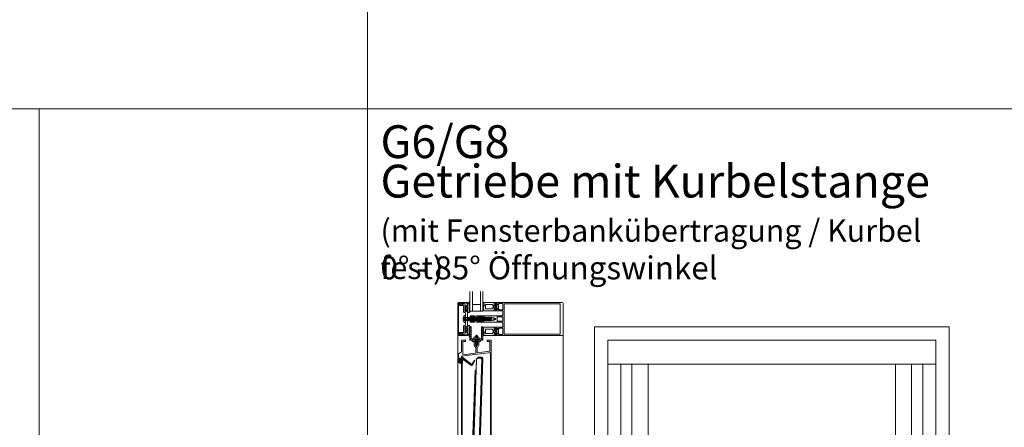
# Model space of a CAD drawing. Extents: x -2817 to 9834, y -3100 to 3352.
# Drawn here: x 5304 to 6804, y -1233 to -612 of the extents above; entities that cross this region are included whole.
import ezdxf

# ---------------------------------------------------------------- set-up
doc = ezdxf.new("R2010")
doc.units = 0
doc.header["$LTSCALE"] = 0.5
doc.linetypes.add('AM_DIN_G_W050', pattern=[13.75, 9.75, -1.5, 1, -1.5])
doc.linetypes.add('AM_DIN_G_W050x2', pattern=[6.875, 4.75, -0.875, 0.375, -0.875])
doc.layers.get('0').update_dxf_attribs({"lineweight": 18})
for name, color, linetype, lineweight in [('AM_0N', 7, 'Continuous', 18), ('AM_4N', 3, 'Continuous', 9), ('AM_7N', 4, 'AM_DIN_G_W050', 9), ('Ansicht', 7, 'Continuous', 18), ('Bauseits', 9, 'Continuous', 18), ('Beschriftung_labeling_DE', 3, 'Continuous', 18), ('Glas', 5, 'Continuous', 18), ('Horizontal', 7, 'Continuous', 18), ('PROFILE', 3, 'Continuous', 18), ('Schraffur', 8, 'Continuous', 9), ('U013', 6, 'Continuous', 18), ('U018', 1, 'Continuous', 18), ('U035', 3, 'Continuous', 18), ('Vertikal', 7, 'Continuous', 18)]:
    doc.layers.add(name, color=color, linetype=linetype, lineweight=lineweight)
doc.layers.add('AM_12N', color=7, linetype='Continuous', lineweight=18, plot=False)
doc.styles.add('MB03_1_1', font='isocpeur.ttf', dxfattribs={"height": 3})

# ---------------------------------------------------------------- blocks, each defined once
blk = doc.blocks.new('p4_UNTEN')
at = {"layer": 'PROFILE'}
blk.add_lwpolyline([(-3.5, 7.4), (-3.5, 2), (-6.5, 2), (-6.5, 0), (-2.5, 0), (-2.5, 0), (-1.5, 1), (-1.5, 2.3), (-2, 2.6), (-1.5, 2.8), (-1.5, 3.8), (-2, 4.1), (-1.5, 4.3), (-1.5, 5.3), (-2, 5.6), (-1.5, 5.8), (-1.5, 6.8), (-2, 7.1), (-1.5, 7.3, -1.008219), (1.5, 7.3), (2, 7.1), (1.5, 6.8), (1.5, 5.8), (2, 5.6), (1.5, 5.3), (1.5, 4.3), (2, 4.1), (1.5, 3.8), (1.5, 2.8), (2, 2.6), (1.5, 2.3), (1.5, 1), (2.5, 0), (6.5, 0), (6.5, 2), (3.5, 2), (3.5, 7.4, 0.330188), (1, 10.7), (1, 19.9), (20.5, 22.3), (20.5, 2), (16.5, 2), (16.5, 0), (22.5, 0), (22.5, 18), (27.5, 20.9), (27.5, 34.1), (22.5, 37), (22.5, 33.4, 1), (23.5, 33.4), (23.5, 34), (25.6, 34, -0.414214), (26, 33.6), (26, 30.8), (26, 27.9, -0.414214), (25.6, 27.5), (23.5, 27.5), (23.5, 28.1, 1), (22.5, 28.1), (22.5, 24.5), (-22.5, 19), (-22.5, 0), (-16.5, 0), (-16.5, 2), (-20.5, 2), (-20.5, 17.2), (-1, 19.6), (-1, 10.7, 0.3302)], format="xyb", close=True, dxfattribs=at)
blk = doc.blocks.new('p4_OBEN')
at = {"layer": 'PROFILE'}
blk.add_lwpolyline([(3.5, -7.4), (3.5, -2), (6.5, -2), (6.5, 0), (2.5, 0), (2.5, 0), (1.5, -1), (1.5, -2.3), (2, -2.6), (1.5, -2.8), (1.5, -3.8), (2, -4.1), (1.5, -4.3), (1.5, -5.3), (2, -5.6), (1.5, -5.8), (1.5, -6.8), (2, -7.1), (1.5, -7.3, -1.008219), (-1.5, -7.3), (-2, -7.1), (-1.5, -6.8), (-1.5, -5.8), (-2, -5.6), (-1.5, -5.3), (-1.5, -4.3), (-2, -4.1), (-1.5, -3.8), (-1.5, -2.8), (-2, -2.6), (-1.5, -2.3), (-1.5, -1), (-2.5, 0), (-6.5, 0), (-6.5, -2), (-3.5, -2), (-3.5, -7.4, 0.330188), (-1, -10.7), (-1, -19.9), (-20.5, -22.3), (-20.5, -2), (-16.5, -2), (-16.5, 0), (-22.5, 0), (-22.5, -18), (-27.5, -20.9), (-27.5, -34.1), (-22.5, -37), (-22.5, -33.4, 1), (-23.5, -33.4), (-23.5, -34), (-25.6, -34, -0.414214), (-26, -33.6), (-26, -30.8), (-26, -27.9, -0.414214), (-25.6, -27.5), (-23.5, -27.5), (-23.5, -28.1, 1), (-22.5, -28.1), (-22.5, -24.5), (22.5, -19), (22.5, 0), (16.5, 0), (16.5, -2), (20.5, -2), (20.5, -17.2), (1, -19.6), (1, -10.7, 0.3302)], format="xyb", close=True, dxfattribs=at)
blk = doc.blocks.new('P1a')
at = {"layer": 'PROFILE'}
blk.add_line((-12, -10.232051), (-11.825, -9.928942), dxfattribs=at)
blk.add_lwpolyline([(-12, 10.232051), (-11.825, 9.928942, 0.237114), (-12.638923, 8.690872, 0.83887), (-11.654162, 6.985215, 0.2067), (-10.345838, 6.985215, 0.83887), (-9.361077, 8.690872, 0.237114), (-10.175, 9.928942), (-9.772961, 10.625294, -0.532662), (-8.1171, 10.738613, -0.166579), (-7.35, 8.5), (-7.35, 3.6), (-2, 3.6), (-2, 6.1), (0, 6.1), (0, 2.6), (-1, 1.6), (-1.33265, 1.6), (-2.155299, 1.6), (-2.443975, 2.1), (-2.73265, 1.6), (-3.55265, 1.6), (-3.841325, 2.1), (-4.13, 1.6), (-4.95265, 1.6), (-5.241325, 2.1), (-5.53, 1.6), (-6.241325, 1.6, 0.414214), (-7.241325, 0.6), (-7.241325, 0), (-7.241325, -0.6, 0.414214), (-6.241325, -1.6), (-5.53, -1.6), (-5.241325, -2.1), (-4.95265, -1.6), (-4.13, -1.6), (-3.841325, -2.1), (-3.55265, -1.6), (-2.73265, -1.6), (-2.443975, -2.1), (-2.155299, -1.6), (-1.33265, -1.6), (-1, -1.6), (0, -2.6), (0, -6.1), (-2, -6.1), (-2, -3.6), (-7.35, -3.6), (-7.35, -8.5, -0.166579), (-8.1171, -10.738613, -0.532662), (-9.772961, -10.625294), (-10.175, -9.928942, 0.237114), (-9.361077, -8.690872, 0.83887), (-10.345838, -6.985215, 0.2067), (-11.654162, -6.985215, 0.83887), (-12.638923, -8.690872, 0.237114), (-11.825, -9.928942), (-12.227039, -10.625294, -0.532662), (-13.8829, -10.738613, -0.359749), (-13.741497, -6.090291, 0.645164), (-14.868139, -3.6), (-17, -3.6, 0.414214), (-18, -4.6), (-18, -17.5), (-17, -18.5), (-17, -20.5), (-2, -20.5), (-2, -16.5), (0, -16.5), (0, -22.5), (-20, -22.5), (-20, -21.5), (-19, -21.5), (-19, -19.5), (-20, -19.5), (-20, -2.6), (-19, -1.6), (-17.888675, -1.6), (-17.6, -2.1), (-17.311325, -1.6), (-16.488675, -1.6), (-16.2, -2.1), (-15.911325, -1.6), (-15.088675, -1.6), (-14.8, -2.1), (-14.511325, -1.6), (-13.688675, -1.6), (-13.4, -2.1), (-13.111325, -1.6), (-12.288675, -1.6), (-12, -2.1), (-11.711325, -1.6), (-11, -1.6, 0.414214), (-10, -0.6), (-10, 0), (-10, 0.6, 0.414214), (-11, 1.6), (-11.711325, 1.6), (-12, 2.1), (-12.288675, 1.6), (-13.111325, 1.6), (-13.4, 2.1), (-13.688675, 1.6), (-14.511325, 1.6), (-14.8, 2.1), (-15.088675, 1.6), (-15.911325, 1.6), (-16.2, 2.1), (-16.488675, 1.6), (-17.311325, 1.6), (-17.6, 2.1), (-17.888675, 1.6), (-19, 1.6), (-20, 2.6), (-20, 19.5), (-19, 19.5), (-19, 21.5), (-20, 21.5), (-20, 22.5), (0, 22.5), (0, 16.5), (-2, 16.5), (-2, 20.5), (-17, 20.5), (-17, 18.5), (-18, 17.5), (-18, 4.6, 0.414214), (-17, 3.6), (-14.868139, 3.6, 0.645164), (-13.741497, 6.090291, -0.359749), (-13.8829, 10.738613, -0.532662), (-12.227039, 10.625294), (-11.825, 9.928942)], format="xyb", dxfattribs=at)
blk = doc.blocks.new('p2a')
at = {"layer": 'PROFILE'}
for p, q in [((-16.5, 17), (-12.5, 17)), ((-12.5, 17), (-12.5, -17)), ((-12.5, -17), (-16.5, -17))]:
    blk.add_line(p, q, dxfattribs=at)
blk.add_lwpolyline([(-16.5, 20), (0, 20), (0, 21.5), (-17.5, 21.5, 0.414214), (-18, 21), (-18, 0), (-18, -21, 0.414214), (-17.5, -21.5), (0, -21.5), (0, -20), (-16.5, -20), (-16.5, 0)], format="xyb", close=True, dxfattribs=at)
blk = doc.blocks.new('Dichtung_Anschlag_G6')
at = {"layer": 'Schraffur'}
h = blk.add_hatch(dxfattribs=at)
h.set_pattern_fill('ANSI37', color=256, scale=5, style=0)
h.set_pattern_definition([(45, (-2287.2525, -66.1168), (-0.44194174, 0.44194174), []), (135, (-2287.2525, -66.1168), (-0.44194174, -0.44194174), [])])
h.paths.add_polyline_path([(-14.9, 1.9, 0.396616), (-16.2, 1.5), (-20.3, -6.3), (-20.2, -6.5, 0.664658), (-19.9, -6.5), (-15.3, 0.2), (-1.7, -10.3), (0, -10.3), (0, -8.4), (1.2, -8.4), (1.2, -9.4), (2.4, -9.4), (3.4, -8.4), (3.4, -4.1), (2.4, -3.1), (1.2, -3.1), (1.2, -4.2), (0, -4.2), (0, -1.5), (-1.5, -1.5), (-1.5, -5.9, -0.588482), (-3, -6.8)])
h.paths.add_polyline_path([(0.4, -5.5), (1.8, -5.5), (2.1, -5.8), (2.1, -6.1), (1.8, -6.4), (0.4, -6.4)], flags=16)
at = {"layer": 'U013'}
blk.add_lwpolyline([(-19.9, -6.5), (-15.3, 0.2), (-1.7, -10.3), (0, -10.3), (0, -8.4), (1.2, -8.4), (1.2, -9.4), (2.4, -9.4), (3.4, -8.4), (3.4, -4.1), (2.4, -3.1), (1.2, -3.1), (1.2, -4.2), (0, -4.2), (0, -1.5), (-1.5, -1.5), (-1.5, -5.9, -0.588482), (-3, -6.8), (-14.9, 1.9, 0.396616), (-16.2, 1.5), (-20.3, -6.3), (-20.2, -6.5, 0.664658), (-19.9, -6.5)], format="xyb", dxfattribs=at)
blk.add_lwpolyline([(1.8, -5.5), (2.1, -5.8), (2.1, -6.1), (1.8, -6.4), (0.4, -6.4), (0.4, -5.5)], close=True, dxfattribs=at)
blk = doc.blocks.new('*U71')
for points in [[(5.6, 0), (5.6, 129, 0.414214), (3.6, 131), (-2.1, 131), (-2.1, 129.5), (3.6, 129.5, -0.414214), (4.1, 129), (4.1, 0)], [(-5.7, 0), (-5.7, -129.5, 0.414214), (-3.7, -131.5), (2, -131.5), (2, -130), (-3.7, -130, -0.414214), (-4.2, -129.5), (-4.2, 0)]]:
    blk.add_lwpolyline(points, format="xyb")
for points in [[(-4.2, 0), (-4.2, 111), (-5.7, 111), (-5.7, 0)], [(4.1, 0), (4.1, -111.5), (5.6, -111.5), (5.6, 0)]]:
    blk.add_lwpolyline(points)
for start, end in [(124.5338, 235.4304), (304.2337, 55.7305)]:
    blk.add_arc((0, 0), 10, start, end)
at = {"layer": 'Glas'}
for points in [[(-4.1, 0), (-4.1, 128), (-2.6, 129.5), (2.6, 129.5), (4.1, 128), (4.1, 0)], [(4.1, 0), (4.1, -128), (2.6, -129.5), (-2.6, -129.5), (-4.1, -128), (-4.1, 0)]]:
    blk.add_lwpolyline(points, dxfattribs=at)
blk = doc.blocks.new('*U72')
at = {"rotation": 358.0660054078689}
blk.add_blockref('*U71', (0, 0.2), dxfattribs=at)
blk = doc.blocks.new('*U73')
at = {"color": 0, "linetype": 'ByBlock', "lineweight": -2}
for p in [(0, 486), (0, 243), (0, 0)]:
    blk.add_blockref('*U72', p, dxfattribs=at)
blk = doc.blocks.new('P8_H')
at = {"layer": 'Glas'}
blk.add_lwpolyline([(-213, -4), (-8.5, -4), (-7.5, -3), (-7.5, 3), (-8.5, 4), (-213, 4)], dxfattribs=at)
at = {"layer": 'U013'}
for points in [[(0, 5.6), (0, 9.9, 0.287635), (-4.9, 5.6)], [(0, -5.6), (0, -9.9, -0.287635), (-4.9, -5.6)]]:
    blk.add_lwpolyline(points, format="xyb", close=True, dxfattribs=at)
at = {"layer": 'U018'}
for p, q in [((-2.4, 3), (-2.4, -3)), ((-1.9, 3.2), (-2.3, 3.2)), ((-1.7, -3), (-1.7, 3)), ((-1.7, 1.3), (0, 1.9)), ((-1.7, 1.1), (0, 1.4)), ((-1.7, 0.9), (0, 1)), ((-1.7, 0.5), (0, 0.6)), ((-1.7, 0), (0, 0)), ((-1.7, 0), (0, 0)), ((-2.3, -3.2), (-1.9, -3.2)), ((-1.7, -0.4), (0, -0.5)), ((-1.7, -0.8), (0, -0.9)), ((-1.7, -1), (0, -1.3)), ((-1.7, -1.2), (0, -1.8))]:
    blk.add_line(p, q, dxfattribs=at)
for centre, start, end in [((-2.3, 3), 90, 180), ((-1.9, 3), 0, 90), ((-2.3, -3), 180, 270), ((-1.9, -3), 270, 0)]:
    blk.add_arc(centre, 0.15, start, end, dxfattribs=at)
at = {"layer": 'U035'}
blk.add_lwpolyline([(-1.6, 3.5), (-3, 3.5), (-3, -3.4), (-1.6, -3.4), (-1.6, -3, -0.414214), (-1.1, -2.5), (-1.1, -2.5, -0.414214), (-0.6, -3), (-0.6, -3.4), (-0.8, -5.6), (-24.6, -5.6), (-24.6, -4.1), (-4.6, -4.1), (-4.6, 4.2), (-24.6, 4.2), (-24.6, 5.6), (-0.8, 5.6), (-0.6, 3.5), (-0.6, 3, -0.414214), (-1.1, 2.5), (-1.1, 2.5, -0.414214), (-1.6, 3)], format="xyb", close=True, dxfattribs=at)
blk = doc.blocks.new('*U74')
for points in [[(-213, -1), (-188.4, -1)], [(188.4, -1), (213, -1)]]:
    blk.add_lwpolyline(points)
at = {"layer": 'Glas'}
blk.add_lwpolyline([(188.4, 1), (-188.4, 1)], dxfattribs=at)
blk = doc.blocks.new('*U75')
at = {"color": 0, "linetype": 'ByBlock', "lineweight": -2}
for p in [(0, 486), (0, 243), (0, 0)]:
    blk.add_blockref('*U74', p, dxfattribs=at)
blk = doc.blocks.new('Element_500x800')
for points in [[(11.6, 25.5), (11.6, 763)], [(388.4, 25.5), (388.4, 763)]]:
    blk.add_lwpolyline(points)
at = {"layer": 'Ansicht'}
for points in [[(-50, 800), (450, 800), (450, 763), (-50, 763)], [(-50, 19), (-30, 19), (-30, 763), (-50, 763)], [(-30, 19), (-13, 19), (-13, 763), (-30, 763)], [(430, 19), (413, 19), (413, 763), (430, 763)], [(450, 19), (430, 19), (430, 763), (450, 763)], [(-50, 0), (450, 0), (450, 19), (-50, 19)]]:
    blk.add_lwpolyline(points, close=True, dxfattribs=at)
at = {"layer": 'Horizontal'}
for p, q in [((430, -177.5), (-30, -177.5)), ((430, -178.5), (-30, -178.5)), ((430, -221.5), (-30, -221.5)), ((430, -222.5), (-30, -222.5))]:
    blk.add_line(p, q, dxfattribs=at)
at = {"layer": 'Vertikal'}
for p, q in [((-228.5, 24.4), (-228.5, 780.9)), ((-227.5, 37), (-227.5, 781)), ((-271.5, 19.1), (-271.5, 775.6)), ((-272.5, 19), (-272.5, 763))]:
    blk.add_line(p, q, dxfattribs=at)
at = {"rotation": 180}
for name, p in [('Dichtung_Anschlag_G6', (-272.5, 763)), ('P8_H', (-13, -200))]:
    blk.add_blockref(name, p, dxfattribs=at)
for name, p in [('*U73', (-250, 156.8)), ('*U75', (200, 26.5)), ('Dichtung_Anschlag_G6', (-227.5, 37))]:
    blk.add_blockref(name, p)
at = {"xscale": -1, "rotation": 180}
blk.add_blockref('P8_H', (413, -200), dxfattribs=at)
at = {"layer": 'Horizontal', "rotation": 180}
for name, p in [('P1a', (-50, -200)), ('p2a', (-31, -200))]:
    blk.add_blockref(name, p, dxfattribs=at)
at = {"layer": 'Horizontal'}
for name, p in [('p2a', (431, -200)), ('P1a', (450, -200))]:
    blk.add_blockref(name, p, dxfattribs=at)
at = {"layer": 'Vertikal'}
for name, p in [('p4_OBEN', (-250, 800)), ('p4_UNTEN', (-250, 0))]:
    blk.add_blockref(name, p, dxfattribs=at)
blk = doc.blocks.new('*U66')
at = {"layer": 'AM_0N'}
for p, q in [((-4, 2), (-3.8, 3.8)), ((-4, 2), (-2.1, 2)), ((-2.1, -3.8), (-2.1, 2)), ((2.1, 2), (-2.1, 2)), ((-0.3, 5.1), (-0.3, 4.9)), ((0.3, 4.9), (-0.3, 4.9)), ((0.3, 5.1), (0.3, 4.9)), ((2.1, -3.8), (2.1, 2)), ((2.1, 2), (4, 2)), ((4, 2), (3.8, 3.8)), ((-2.1, -3.8), (0, -7.5)), ((2.1, -3.8), (0, -7.5))]:
    blk.add_line(p, q, dxfattribs=at)
for start, end in [(92.9101, 126.1956), (53.8044, 87.0899)]:
    blk.add_arc((0, -1.4), 6.5, start, end, dxfattribs=at)
at = {"layer": 'AM_4N'}
for p, q in [((-1.5, 2), (-1.5, -4.8)), ((1.5, 2), (1.5, -4.8)), ((1.5, -4.8), (-1.5, -4.8))]:
    blk.add_line(p, q, dxfattribs=at)
at = {"layer": 'AM_7N', "linetype": 'AM_DIN_G_W050x2'}
blk.add_line((0, -10.5), (0, 8.1), dxfattribs=at)
blk = doc.blocks.new('*S56')
at = {"layer": 'AM_12N', "color": 4}
for p, q in [((-1.42, 3.195), (2.08, 6.695)), ((-1.42, 6.695), (2.08, 3.195))]:
    blk.add_line(p, q, dxfattribs=at)
blk.add_circle((0.33, 4.945), 1.75, dxfattribs=at)
blk = doc.blocks.new('u20202')
at = {"layer": 'Schraffur'}
h = blk.add_hatch(dxfattribs=at)
h.set_pattern_fill('ANSI31', color=256, style=0)
h.paths.add_polyline_path([(-8, 20), (-10, 20), (-10, 0), (-2.1, 0), (-2.1, 2), (-4, 2), (-8, 2)])
h.paths.add_polyline_path([(10, 20), (8, 20), (8, 14.1), (8, 9.9), (8, 2), (4, 2), (2.1, 2), (2.1, 0), (10, 0), (10, 9.9), (10, 14.1)])
for points in [[(-4, 2), (-8, 2), (-8, 20), (-10, 20), (-10, 0), (-2.1, 0)], [(10, 14.1), (10, 20), (8, 20), (8, 14.1)], [(2.1, 0), (10, 0), (10, 9.9)], [(8, 9.9), (8, 2), (4, 2)], [(8, 14.1), (8, 9.9)], [(10, 14.1), (10, 9.9)]]:
    blk.add_lwpolyline(points)
blk.add_point((0, 0))
blk.add_point((0, 0))
at = {"layer": 'AM_0N'}
blk.add_blockref('*U66', (0, 0), dxfattribs=at)
at = {"layer": 'AM_12N'}
blk.add_blockref('*S56', (0, 0), dxfattribs=at)
blk = doc.blocks.new('PR_Anschluss')
blk.add_point((0, 0))
at = {"layer": 'Bauseits'}
for points in [[(-5.1, 0.6), (-3.5, 0.6), (-3.4, 0.6), (-3.3, 0.3), (-3.5, -0.6), (-3.5, -2.3), (-1.1, -2.3), (-0.4, -1.8), (-0.2, -1.6), (-0.4, -1.3), (-1.2, -0.8), (-1.4, -0.5), (-1.2, -0.1), (-0.4, 0.4), (-0.2, 0.6), (-0.4, 0.9), (-1.2, 1.4), (-1.4, 1.7), (-1.2, 2.1), (-0.4, 2.6), (-0.2, 2.9), (-0.4, 3.1), (-1.2, 3.6), (-1.4, 3.9), (-1.2, 4.3), (-0.4, 4.8), (-0.2, 5), (-0.4, 5.3), (-1.2, 5.8), (-1.4, 6.1), (-1.2, 6.5), (-0.4, 7), (-0.2, 7.2), (-0.4, 7.5), (-1.2, 8), (-1.4, 8.3), (-1.2, 8.7), (-0.4, 9.2), (-0.2, 9.4), (-0.4, 9.7), (-1.6, 10.4), (-2, 11.6), (-0.7, 12.5), (-0.2, 13.9), (-0.2, 15.1), (-0.3, 15.3), (-0.6, 15.3), (-0.7, 15.3), (-0.9, 14.3), (-1.6, 13.2), (-2.3, 12.8), (-3.5, 12.8), (-3.5, 8.5), (-3.3, 7.6), (-3.2, 7.5), (-3.3, 7.4), (-3.5, 7.3), (-5.1, 7.3), (-5.1, 8.4), (-5.4, 8.4), (-6.9, 6.8), (-7.1, 6.4), (-6.5, 5.2), (-6.5, 2.7), (-7.1, 1.6), (-6.9, 1), (-5.4, -0.4), (-5.1, -0.4), (-5.1, 0.6)], [(-15.6, 8.7), (-14.4, 8.7), (-14.4, 11.2), (-13.9, 11.7), (-9.3, 11.7), (-8.6, 11.5), (-7.1, 10.7), (-3.5, 11.9), (-3.5, 13), (-17, 13), (-18.1, 12.6), (-18.5, 11.5), (-18.5, -35.5), (-18.1, -36.6), (-17, -37), (-3.5, -37), (-3.5, -35.9), (-7.1, -34.7), (-8.6, -35.5), (-9.3, -35.7), (-13.9, -35.7), (-14.4, -35.2), (-14.4, -32.7), (-15.6, -32.7), (-15.6, -35.7), (-17.3, -35.7), (-17.3, 11.7), (-15.6, 11.7), (-15.6, 8.7)], [(-3.5, -35.5), (-3.5, -32.3), (-4.3, -31.5), (-4.9, -31.5), (-4.9, -32.7), (-6.5, -32.7), (-6.7, -32.7), (-6.9, -32.6), (-7.1, -32.5), (-7.2, -32.4), (-7.3, -32.3), (-7.4, -32.1), (-7.5, -31.9), (-7.5, -31.7), (-7.5, -23.3), (-4.9, -23.3), (-4.9, -24.5), (-4.3, -24.5), (-3.5, -23.7), (-3.5, -0.3), (-4.3, 0.5), (-4.9, 0.5), (-4.9, -0.7), (-7.5, -0.7), (-7.5, 7.7), (-7.5, 7.9), (-7.4, 8.1), (-7.3, 8.3), (-7.2, 8.4), (-7.1, 8.5), (-6.9, 8.6), (-6.7, 8.7), (-6.5, 8.7), (-4.9, 8.7), (-4.9, 7.5), (-4.3, 7.5), (-3.5, 8.3), (-3.5, 11.5), (-7.3, 10.5), (-7.4, 10.5), (-7.5, 10.5), (-7.6, 10.5), (-7.7, 10.5), (-7.8, 10.6), (-7.9, 10.7), (-7.9, 10.8), (-8, 10.9), (-8, 11), (-8, 11.1), (-8.1, 11.2), (-8.1, 11.3), (-8.2, 11.4), (-8.3, 11.4), (-8.4, 11.5), (-8.6, 11.5), (-8.7, 11.5), (-8.8, 11.4), (-8.9, 11.4), (-9.1, 11.3), (-9.2, 11.2), (-9.4, 11.1), (-9.5, 11), (-9.6, 11), (-9.7, 10.9), (-9.8, 10.9), (-9.9, 10.8), (-10, 10.8), (-10.1, 10.7), (-10.2, 10.7), (-10.3, 10.6), (-10.4, 10.6), (-10.5, 10.5), (-10.6, 10.5), (-10.8, 10.4), (-10.9, 10.3), (-11, 10.3), (-11.1, 10.2), (-11.2, 10.2), (-11.3, 10.1), (-11.5, 10.1), (-11.6, 10), (-11.8, 9.9), (-11.9, 9.9), (-12, 9.9), (-12.2, 9.8), (-12.3, 9.7), (-12.4, 9.7), (-12.5, 9.7), (-12.6, 9.6), (-12.7, 9.6), (-12.8, 9.5), (-13, 9.5), (-13.1, 9.5), (-13.2, 9.4), (-13.3, 9.3), (-13.4, 9.2), (-13.4, 9), (-13.4, 8.8), (-13.3, 8.7), (-13.2, 8.6), (-13.1, 8.5), (-12.9, 8.5), (-10, 8.5), (-9.8, 8.5), (-9.6, 8.4), (-9.5, 8.2), (-9.5, 8), (-9.5, -1.2), (-9.5, -1.4), (-9.4, -1.6), (-9.3, -1.8), (-9.2, -1.9), (-9.1, -2), (-8.9, -2.1), (-8.7, -2.2), (-8.5, -2.2), (-7.5, -2.2), (-7.3, -2.2), (-7.1, -2.3), (-6.9, -2.4), (-6.8, -2.5), (-6.7, -2.6), (-6.6, -2.8), (-6.5, -3), (-6.5, -3.2), (-6.5, -11.7), (-6.4, -11.8), (-6.3, -12), (-6.4, -12.2), (-6.5, -12.2), (-6.5, -20.8), (-6.5, -21), (-6.6, -21.2), (-6.7, -21.4), (-6.8, -21.5), (-6.9, -21.6), (-7.1, -21.7), (-7.3, -21.8), (-7.5, -21.8), (-8.5, -21.8), (-8.7, -21.8), (-8.9, -21.9), (-9.1, -22), (-9.2, -22.1), (-9.3, -22.2), (-9.4, -22.4), (-9.5, -22.6), (-9.5, -22.8), (-9.5, -32), (-9.5, -32.2), (-9.6, -32.4), (-9.8, -32.5), (-10, -32.5), (-12.9, -32.5), (-13.1, -32.5), (-13.2, -32.6), (-13.3, -32.7), (-13.4, -32.8), (-13.4, -33), (-13.4, -33.2), (-13.3, -33.3), (-13.2, -33.4), (-13.1, -33.5), (-13, -33.5), (-12.7, -33.6), (-12.6, -33.6), (-12.5, -33.7), (-12.4, -33.7), (-12.3, -33.7), (-12.2, -33.8), (-12.1, -33.8), (-12, -33.9), (-11.9, -33.9), (-11.8, -33.9), (-11.7, -34), (-11.6, -34), (-11.3, -34.1), (-11.1, -34.2), (-10.9, -34.3), (-10.8, -34.4), (-10.7, -34.4), (-10.5, -34.5), (-10.4, -34.6), (-10.3, -34.6), (-10.2, -34.7), (-10.1, -34.7), (-10, -34.8), (-9.9, -34.8), (-9.8, -34.9), (-9.6, -35), (-9.5, -35), (-9.4, -35.1), (-9.3, -35.2), (-9.2, -35.2), (-9.1, -35.3), (-9, -35.3), (-8.9, -35.4), (-8.8, -35.4), (-8.7, -35.5), (-8.5, -35.5), (-8.4, -35.4), (-8.3, -35.4), (-8.2, -35.3), (-8.1, -35.2), (-8, -35.1), (-8, -35), (-8, -34.9), (-7.9, -34.8), (-7.8, -34.7), (-7.7, -34.6), (-7.6, -34.5), (-7.5, -34.5), (-7.4, -34.5), (-7.3, -34.5), (-3.5, -35.5)], [(21.4, 12.8), (21.4, 11.5), (21.4, 11.3), (21.5, 11), (22.5, 8.9), (22.5, 8.8), (22.5, 8.8), (22.5, 8.7), (22.5, 8.6), (22.4, 8.5), (22.4, 8.5), (22.3, 8.4), (22.2, 8.4), (22.1, 8.4), (22, 8.4), (22, 8.5), (21.9, 8.5), (21.8, 8.6), (21.3, 9.8), (21.1, 11.2), (21.1, 12.7), (21.1, 12.9), (21, 13), (21, 13.1), (20.9, 13.1), (20.8, 13.2), (20.7, 13.2), (20.5, 13.2), (20.4, 13.1), (20.3, 13.1), (20.3, 13), (20.2, 12.9), (20.2, 12.7), (20.2, 11.6), (20.3, 10.1), (20.8, 8.7), (21.4, 7), (21.4, 6.9), (21.4, 6.8), (21.4, 6.7), (21.3, 6.6), (21.2, 6.5), (21.1, 6.4), (20.3, 6), (20.3, 5.9), (20.2, 5.8), (20.2, 5.8), (20.2, 5.7), (20.2, 5.6), (20.2, 5.5), (20.3, 5.5), (20.3, 5.4), (21.2, 4.9), (21.3, 4.9), (21.3, 4.8), (21.4, 4.7), (21.4, 4.6), (21.4, 4.5), (21.3, 4.4), (21.3, 4.3), (21.2, 4.3), (20.3, 3.8), (20.3, 3.7), (20.2, 3.6), (20.2, 3.6), (20.2, 3.5), (20.2, 3.4), (20.2, 3.4), (20.3, 3.3), (20.3, 3.2), (21.2, 2.7), (21.3, 2.7), (21.4, 2.6), (21.4, 2.5), (21.4, 2.4), (21.4, 2.3), (21.4, 2.2), (21.3, 2.1), (21.2, 2), (20.3, 1.5), (20.3, 1.5), (20.2, 1.5), (20.2, 1.4), (20.2, 1.3), (20.2, 1.3), (20.2, 1.2), (20.2, 1.1), (20.3, 1.1), (20.3, 1), (21.1, 0.6), (37, 0.6), (37, 2.6), (36.9, 3.1), (36.9, 3.2), (36.9, 3.3), (36.9, 3.4), (36.9, 3.4), (37, 3.5), (37.1, 3.5), (37.1, 3.5), (37.2, 3.5), (37.9, 3.4), (38.6, 3.5), (38.7, 3.5), (38.7, 3.5), (38.7, 3.5), (38.7, 3.5), (38.7, 3.5), (39, 3), (39, 3), (39.1, 2.9), (39.1, 2.9), (39.2, 2.9), (39.3, 2.9), (39.4, 2.9), (39.4, 2.9), (39.5, 3), (40.5, 4.2), (40.6, 4.4), (40.7, 4.6), (40.7, 4.8), (40.7, 5), (40.6, 5.1), (40.5, 5.3), (40.3, 5.4), (40.2, 5.5), (40.2, 5.6), (40.1, 5.7), (40.1, 5.8), (40.1, 7.8), (40.1, 7.9), (40.2, 8), (40.2, 8.1), (40.3, 8.2), (40.5, 8.3), (40.6, 8.5), (40.7, 8.6), (40.7, 8.8), (40.7, 9), (40.6, 9.2), (40.5, 9.4), (39.5, 10.6), (39.4, 10.7), (39.4, 10.7), (39.3, 10.7), (39.2, 10.7), (39.1, 10.7), (39.1, 10.7), (39, 10.6), (39, 10.6), (38.7, 10.1), (38.7, 10.1), (38.7, 10.1), (38.7, 10.1), (38.7, 10.1), (38.6, 10.1), (37.9, 10.2), (37.2, 10.1), (37.1, 10.1), (37.1, 10.1), (37, 10.1), (36.9, 10.2), (36.9, 10.2), (36.9, 10.3), (36.9, 10.4), (36.9, 10.5), (37, 11), (37, 13), (21.6, 13), (21.6, 13), (21.5, 13), (21.5, 13), (21.4, 12.9), (21.4, 12.9), (21.4, 12.8), (21.4, 12.8)], [(44.4, 2.1), (50.1, 2.1), (50.1, 6.5), (50.3, 6.8), (50.1, 7), (50.1, 11.5), (44.4, 11.5), (44.4, 10.3), (43.8, 10.3), (43.2, 11), (42.6, 11.1), (42.3, 10.6), (42.4, 10.2), (43.5, 9.2), (43.8, 8.5), (43.8, 5.1), (43.5, 4.4), (42.4, 3.4), (42.3, 3), (42.6, 2.5), (43.2, 2.7), (43.8, 3.3), (44.4, 3.3), (44.4, 2.1)], [(52.4, 10.9), (52.4, -34.9), (137.8, -34.9), (137.8, 10.9), (52.4, 10.9)], [(-6.5, -9.8), (-6.5, -14.2), (-4, -14.2), (-5.2, -9.8)], [(-4.9, -9.2), (-4.7, -9.8), (-3.5, -14.2), (-3.7, -14.7), (-4, -14.2), (-5.2, -9.8)], [(-4.7, -9.8), (-3.5, -14.2), (-2.2, -14.2), (-3.3, -9.8)], [(-3.1, -9.2), (-2.8, -9.8), (-1.6, -14.2), (-1.9, -14.7), (-2.2, -14.2), (-3.3, -9.8)], [(-2.8, -9.8), (-1.6, -14.2), (-0.3, -14.2), (-1.5, -9.8)], [(-1.2, -9.2), (-1, -9.8), (0.2, -14.2), (-0.1, -14.7), (-0.3, -14.2), (-1.5, -9.8)], [(-1, -9.8), (0.2, -14.2), (1.5, -14.2), (0.3, -9.8)], [(0.6, -9.2), (0.8, -9.8), (2, -14.2), (1.8, -14.7), (1.5, -14.2), (0.3, -9.8)], [(0.8, -9.8), (2, -14.2), (3.3, -14.2), (2.2, -9.8)], [(2.4, -9.2), (2.7, -9.8), (3.9, -14.2), (3.6, -14.7), (3.3, -14.2), (2.2, -9.8)], [(2.7, -9.8), (3.9, -14.2), (5.2, -14.2), (4, -9.8)], [(4.3, -9.2), (4.5, -9.8), (5.7, -14.2), (5.4, -14.7), (5.2, -14.2), (4, -9.8)], [(4.5, -9.8), (5.7, -14.2), (7, -14.2), (5.8, -9.8)], [(6.1, -9.2), (6.3, -9.8), (7.5, -14.2), (7.3, -14.7), (7, -14.2), (5.8, -9.8)], [(6.3, -9.8), (7.5, -14.2), (8.8, -14.2), (7.7, -9.8)], [(7.9, -9.2), (8.2, -9.8), (9.4, -14.2), (9.1, -14.7), (8.8, -14.2), (7.7, -9.8)], [(8.2, -9.8), (9.4, -14.2), (10.7, -14.2), (9.5, -9.8)], [(19.5, -13.9), (19.6, -13.4), (20.2, -12.5), (20.3, -12), (20.2, -11.5), (19.6, -10.6), (19.5, -10.1), (19.5, -9), (19, -8.5), (12.1, -8.5), (11.5, -9.4), (9.8, -9.4), (9.3, -9.7), (9.4, -10.2), (10.1, -10.9), (10.6, -12.2), (10.1, -13.1), (9.4, -13.7), (9.3, -14.3), (9.8, -14.6), (11.5, -14.6), (12.1, -15.5), (19, -15.5), (19.5, -15), (19.5, -13.9)], [(9.8, -9.2), (10, -9.8), (11.2, -14.2), (10.9, -14.7), (10.7, -14.2), (9.5, -9.8)], [(10, -9.8), (11.2, -14.2), (12.5, -14.2), (11.3, -9.8)], [(11.6, -9.2), (11.8, -9.8), (13, -14.2), (12.8, -14.7), (12.5, -14.2), (11.3, -9.8)], [(11.8, -9.8), (13, -14.2), (14.3, -14.2), (13.2, -9.8)], [(13.4, -9.2), (13.7, -9.8), (14.9, -14.2), (14.6, -14.7), (14.3, -14.2), (13.2, -9.8)], [(13.7, -9.8), (14.9, -14.2), (16.2, -14.2), (15, -9.8)], [(15.3, -9.2), (15.5, -9.8), (16.7, -14.2), (16.4, -14.7), (16.2, -14.2), (15, -9.8)], [(15.5, -9.8), (16.7, -14.2), (18, -14.2), (16.8, -9.8)], [(17.1, -9.2), (17.3, -9.8), (18.5, -14.2), (18.3, -14.7), (18, -14.2), (16.8, -9.8)], [(17.3, -9.8), (18.5, -14.2), (19.8, -14.2), (18.7, -9.8)], [(18.9, -9.2), (19.2, -9.8), (20.4, -14.2), (20.1, -14.7), (19.8, -14.2), (18.7, -9.8)], [(19.2, -9.8), (20.4, -14.2), (21.7, -14.2), (20.5, -9.8)], [(20.8, -9.2), (21, -9.8), (22.2, -14.2), (21.9, -14.7), (21.7, -14.2), (20.5, -9.8)], [(21, -9.8), (22.2, -14.2), (23.5, -14.2), (22.3, -9.8)], [(22, -13.2), (22.9, -13.3), (24.7, -13.4), (26.5, -13.5), (28.3, -13.4), (29.7, -13.3), (30.3, -13.1), (31.5, -12.4), (31.8, -12), (31.5, -11.6), (30.3, -10.9), (29.7, -10.7), (28.3, -10.6), (26.5, -10.5), (24.7, -10.6), (22.9, -10.7), (22, -10.8), (21, -12), (22, -13.2)], [(22.6, -9.2), (22.8, -9.8), (24, -14.2), (23.8, -14.7), (23.5, -14.2), (22.3, -9.8)], [(22.8, -9.8), (24, -14.2), (25.3, -14.2), (24.2, -9.8)], [(24.4, -9.2), (24.7, -9.8), (25.9, -14.2), (25.6, -14.7), (25.3, -14.2), (24.2, -9.8)], [(24.7, -9.8), (25.9, -14.2), (27.2, -14.2), (26, -9.8)], [(26.3, -9.2), (26.5, -9.8), (27.7, -14.2), (27.4, -14.7), (27.2, -14.2), (26, -9.8)], [(26.5, -9.8), (27.7, -14.2), (29, -14.2), (27.8, -9.8)], [(28.1, -9.2), (28.3, -9.8), (29.5, -14.2), (29.3, -14.7), (29, -14.2), (27.8, -9.8)], [(28.3, -9.8), (29.5, -14.2), (30.8, -14.2), (29.7, -9.8)], [(29.9, -9.2), (30.2, -9.8), (31.4, -14.2), (31.1, -14.7), (30.8, -14.2), (29.7, -9.8)], [(30.2, -9.8), (31.4, -14.2), (32.7, -14.2), (31.5, -9.8)], [(31.8, -9.2), (32, -9.8), (33.2, -14.2), (32.9, -14.7), (32.7, -14.2), (31.5, -9.8)], [(32, -9.8), (33.2, -14.2), (38.5, -12), (33.2, -9.8)], [(49.6, -15.2), (50.1, -14.7), (50.1, -9.3), (49.6, -8.8), (42.2, -8.8), (41.7, -9.3), (41.7, -14.7), (42.2, -15.2), (49.6, -15.2)], [(-3.5, -31.3), (-3.3, -31.4), (-3.2, -31.5), (-3.3, -31.6), (-3.5, -32.5), (-3.5, -36.8), (-2.3, -36.8), (-1.6, -37.2), (-0.9, -38.3), (-0.7, -39.3), (-0.6, -39.3), (-0.3, -39.3), (-0.2, -39.1), (-0.2, -37.9), (-0.7, -36.5), (-2, -35.6), (-1.6, -34.4), (-0.4, -33.7), (-0.2, -33.4), (-0.4, -33.2), (-1.2, -32.7), (-1.4, -32.3), (-1.2, -32), (-0.4, -31.5), (-0.2, -31.2), (-0.4, -31), (-1.2, -30.5), (-1.4, -30.1), (-1.2, -29.8), (-0.4, -29.3), (-0.2, -29), (-0.4, -28.8), (-1.2, -28.3), (-1.4, -27.9), (-1.2, -27.6), (-0.4, -27.1), (-0.2, -26.9), (-0.4, -26.6), (-1.2, -26.1), (-1.4, -25.7), (-1.2, -25.4), (-0.4, -24.9), (-0.2, -24.7), (-0.4, -24.4), (-1.2, -23.9), (-1.4, -23.5), (-1.2, -23.2), (-0.4, -22.7), (-0.2, -22.4), (-0.4, -22.2), (-1.1, -21.7), (-3.5, -21.7), (-3.5, -23.4), (-3.3, -24.3), (-3.4, -24.6), (-3.5, -24.7), (-5.1, -24.7), (-5.1, -23.6), (-5.4, -23.6), (-6.9, -25), (-7.1, -25.6), (-6.5, -26.7), (-6.5, -29.2), (-7.1, -30.4), (-6.9, -30.8), (-5.4, -32.4), (-5.1, -32.4), (-5.1, -31.3), (-3.5, -31.3)], [(16, -24), (16, -34), (4, -34), (4, -24)], [(23.7, -28.6), (23.7, -33), (23.7, -33.2), (23.8, -33.4), (23.9, -33.6), (24.1, -33.8), (24.3, -33.9), (24.5, -34), (24.7, -34), (33.4, -34), (33.8, -33.9), (34.3, -33.8), (34.6, -33.6), (35, -33.2), (35.2, -32.9), (35.3, -32.4), (35.4, -32), (35.4, -29.6), (35.3, -29.2), (35.2, -28.7), (35, -28.4), (34.6, -28), (34.3, -27.8), (33.8, -27.7), (33.4, -27.6), (24.7, -27.6), (24.5, -27.6), (24.3, -27.7), (24.1, -27.8), (23.9, -28), (23.8, -28.2), (23.7, -28.4), (23.7, -28.6)], [(37.5, -32.9), (38.5, -32.9), (38.6, -32.9), (38.7, -32.9), (38.8, -32.8), (38.9, -32.7), (39, -32.6), (39, -32.5), (39, -32.4), (39, -29.2), (39, -29.1), (39, -29), (38.9, -28.9), (38.8, -28.8), (38.7, -28.7), (38.6, -28.7), (38.5, -28.7), (37.5, -28.7), (37.4, -28.7), (37.2, -28.8), (37.1, -28.8), (37.1, -28.9), (37, -29.1), (37, -29.2), (37, -32.4), (37, -32.5), (37.1, -32.6), (37.1, -32.8), (37.2, -32.8), (37.4, -32.9), (37.5, -32.9)], [(44.4, -35.5), (50.1, -35.5), (50.1, -31), (50.3, -30.8), (50.1, -30.5), (50.1, -26.1), (44.4, -26.1), (44.4, -27.3), (43.8, -27.3), (43.2, -26.6), (42.6, -26.5), (42.3, -27), (42.4, -27.4), (43.5, -28.4), (43.8, -29.1), (43.8, -32.5), (43.5, -33.2), (42.4, -34.2), (42.3, -34.6), (42.6, -35.1), (43.2, -35), (43.8, -34.3), (44.4, -34.3), (44.4, -35.5)]]:
    blk.add_lwpolyline(points, close=True, dxfattribs=at)
at = {"layer": 'Bauseits', "extrusion": (-4e-16, 1.1e-15, -1)}
blk.add_lwpolyline([(5, 1.8), (5.4, 2.3), (5.4, 5.6), (5, 6), (3.8, 6), (3.4, 5.6), (3.4, 2.3), (3.8, 1.9), (3.9, 1.8), (5, 1.8)], close=True, dxfattribs=at)
at = {"layer": 'Bauseits', "extrusion": (5e-16, -9.18455e-32, -1)}
blk.add_lwpolyline([(-37, -25.1), (-37.5, -24.6), (-49.6, -24.6), (-50.1, -24.1), (-50.1, -18.5), (-49.8, -17.6), (-48.6, -17), (-21.6, -17), (-21.1, -16.5), (-21.1, -15.7), (-22.1, -14.5), (-22.4, -14), (-23.6, -14), (-23.9, -14.5), (-24.2, -14), (-25.4, -14), (-25.7, -14.5), (-26, -14), (-27.2, -14), (-27.5, -14.5), (-27.8, -14), (-29, -14), (-29.3, -14.5), (-29.6, -14), (-30.8, -14), (-31.1, -14.5), (-31.4, -14), (-32.6, -14), (-32.9, -14.5), (-33.2, -14), (-34.4, -14), (-34.7, -14.5), (-35, -14), (-36.9, -14), (-38.9, -12.9), (-39.4, -12), (-38.9, -11.1), (-36.9, -10), (-35.9, -10), (-35.6, -9.5), (-35.3, -10), (-34.1, -10), (-33.8, -9.5), (-33.5, -10), (-32.3, -10), (-32, -9.5), (-31.7, -10), (-30.5, -10), (-30.2, -9.5), (-29.9, -10), (-28.7, -10), (-28.4, -9.5), (-28.1, -10), (-26.9, -10), (-26.6, -9.5), (-26.3, -10), (-25.1, -10), (-24.8, -9.5), (-24.5, -10), (-23.3, -10), (-23, -9.5), (-22.1, -9.5), (-21.1, -8.5), (-21.1, -7.5), (-21.6, -7), (-48.6, -7), (-49.5, -6.7), (-50.1, -5.5), (-50.1, 0.1), (-49.6, 0.6), (-37.5, 0.6), (-37, 1.1), (-37, 2.4), (-37.9, 3.3), (-38.5, 3.3), (-38.5, 2.1), (-41.2, 2.1), (-41.2, 6.5), (-41.4, 6.8), (-41.2, 7), (-41.2, 11.5), (-38.5, 11.5), (-38.5, 10.3), (-37.9, 10.3), (-37.1, 11.1), (-37.1, 13), (-140.6, 13), (-141.6, 12.6), (-142.1, 11.7), (-142.1, -35.5), (-141.7, -36.6), (-140.6, -37), (-37.1, -37), (-37.1, -35.1), (-37.9, -34.3), (-38.5, -34.3), (-38.5, -35.5), (-41.2, -35.5), (-41.2, -31), (-41.4, -30.8), (-41.2, -30.5), (-41.2, -26.1), (-38.5, -26.1), (-38.5, -27.3), (-37.9, -27.3), (-37, -26.4), (-37, -25.1)], close=True, dxfattribs=at)
at = {"layer": 'Bauseits', "extrusion": (1.83691e-32, 1e-16, -1)}
for points in [[(-23.7, 4.6), (-23.7, 9), (-23.7, 9.2), (-23.8, 9.4), (-23.9, 9.6), (-24.1, 9.8), (-24.3, 9.9), (-24.5, 10), (-32.7, 10), (-33.4, 10), (-33.8, 9.9), (-34.3, 9.8), (-34.6, 9.6), (-35, 9.2), (-35.2, 8.9), (-35.3, 8.4), (-35.4, 8), (-35.4, 5.6), (-35.3, 5.2), (-35.2, 4.7), (-35, 4.4), (-34.6, 4), (-34.3, 3.8), (-33.8, 3.6), (-33.4, 3.6), (-32.7, 3.6), (-24.5, 3.6), (-24.3, 3.7), (-24.1, 3.8), (-23.9, 4), (-23.8, 4.2), (-23.7, 4.4), (-23.7, 4.6)], [(-39, 8.4), (-39, 5.2), (-39, 5.1), (-39, 5), (-38.9, 4.9), (-38.8, 4.8), (-38.7, 4.7), (-38.6, 4.7), (-38.5, 4.7), (-37.5, 4.7), (-37.4, 4.7), (-37.2, 4.8), (-37.1, 4.8), (-37.1, 4.9), (-37, 5.1), (-37, 5.2), (-37, 8.4), (-37, 8.5), (-37.1, 8.6), (-37.1, 8.8), (-37.2, 8.8), (-37.4, 8.9), (-37.5, 8.9), (-38.5, 8.9), (-38.6, 8.9), (-38.7, 8.9), (-38.8, 8.8), (-38.9, 8.7), (-39, 8.6), (-39, 8.5), (-39, 8.4)]]:
    blk.add_lwpolyline(points, close=True, dxfattribs=at)
at = {"layer": 'Bauseits'}
for points in [[(-10.4, -12.8, 0.167085), (-8.3, -17.4), (-6.5, -17.4), (-6.5, -14.7), (-6.5, -14.2), (-6.5, -9.8), (-6.5, -9.2), (-6.5, -6.6), (-8.3, -6.6, 0.167085), (-10.4, -11.2), (-9.6, -11.2), (-6.7, -11.2, -0.234436), (-6.7, -12.8), (-9.6, -12.8)], [(-9.6, -12), (-9.6, -11.2), (-6.7, -11.2, -0.234436), (-6.7, -12.8), (-9.6, -12.8)]]:
    blk.add_lwpolyline(points, format="xyb", close=True, dxfattribs=at)
for points in [[(-9.6, -8.4), (-7.1, -10.7, -0.092625), (-6.7, -11.2)], [(-9.6, -15.6), (-7.1, -13.3, 0.092625), (-6.7, -12.8)]]:
    blk.add_lwpolyline(points, format="xyb", dxfattribs=at)
at = {"layer": 'Bauseits', "extrusion": (5.51073e-32, 3e-16, -1)}
blk.add_lwpolyline([(-21, -17), (-10.9, -17), (-10, -16.8), (-7.7, -15.7), (-7.4, -15.7), (-7.2, -16), (-7.3, -16.7), (-7.2, -16.9), (-6.7, -17), (-1.3, -17), (-0.3, -16), (-0.6, -14.9), (-1.7, -14.6), (-1.7, -15.4), (-2, -15.7), (-4.9, -15.7), (-5.6, -15.4), (-8.7, -12.3), (-8.9, -12), (-8.7, -11.6), (-5.6, -8.6), (-4.9, -8.3), (-2, -8.3), (-1.7, -8.6), (-1.7, -9.3), (-0.6, -9.1), (-0.3, -8.3), (-0.6, -7.3), (-1.3, -7), (-7, -7), (-7.3, -7.3), (-7.2, -8), (-7.4, -8.2), (-7.7, -8.3), (-10, -7.2), (-10.9, -7), (-21, -7), (-21, -8.8), (-21.6, -9.8), (-22.9, -10.1), (-24.7, -10), (-26.4, -9.9), (-27.2, -9.9), (-27.5, -9.6), (-27.8, -10), (-28.2, -10), (-30, -10.1), (-30.5, -10.1), (-31.1, -10.3), (-32.5, -11.1), (-33, -12), (-32.5, -12.9), (-31.1, -13.7), (-30.5, -13.9), (-30, -13.9), (-28.2, -14), (-27.8, -14), (-27.5, -14.3), (-27.2, -14), (-26.4, -14.1), (-24.7, -14), (-22.9, -13.9), (-21.5, -14.3), (-21, -15.2), (-21, -17)], close=True, dxfattribs=at)
at = {"layer": 'Bauseits', "extrusion": (4e-16, 5e-16, -1)}
blk.add_lwpolyline([(5, -30), (5.4, -29.6), (5.4, -26.3), (5, -25.8), (3.9, -25.8), (3.8, -25.9), (3.4, -26.3), (3.4, -29.6), (3.8, -30), (5, -30)], close=True, dxfattribs=at)
at = {"layer": 'Bauseits'}
for points in [[(4, -54), (4, -24), (0, -24), (0, -54)], [(16, -54), (16, -24), (20, -24), (20, -54)]]:
    blk.add_lwpolyline(points, dxfattribs=at)
at = {"layer": 'Bauseits', "extrusion": (5e-16, 1e-16, -1)}
blk.add_lwpolyline([(-21.4, -36.8), (-21.4, -35.5), (-21.4, -35.3), (-21.5, -35), (-22.5, -32.9), (-22.5, -32.8), (-22.5, -32.8), (-22.5, -32.7), (-22.5, -32.6), (-22.4, -32.5), (-22.4, -32.5), (-22.3, -32.4), (-22.2, -32.4), (-22.1, -32.4), (-22, -32.4), (-22, -32.5), (-21.9, -32.5), (-21.8, -32.6), (-21.3, -33.8), (-21.1, -35.2), (-21.1, -36.7), (-21.1, -36.9), (-21, -37), (-21, -37.1), (-20.9, -37.1), (-20.8, -37.2), (-20.7, -37.2), (-20.5, -37.2), (-20.4, -37.1), (-20.3, -37.1), (-20.3, -37), (-20.2, -36.9), (-20.2, -36.7), (-20.2, -35.6), (-20.3, -34.1), (-20.8, -32.7), (-21.4, -31), (-21.4, -30.9), (-21.4, -30.8), (-21.4, -30.7), (-21.3, -30.6), (-21.2, -30.5), (-21.1, -30.4), (-20.3, -30), (-20.3, -29.9), (-20.2, -29.8), (-20.2, -29.8), (-20.2, -29.7), (-20.2, -29.6), (-20.2, -29.5), (-20.3, -29.5), (-20.3, -29.4), (-21.2, -28.9), (-21.3, -28.9), (-21.3, -28.8), (-21.4, -28.7), (-21.4, -28.6), (-21.4, -28.5), (-21.3, -28.4), (-21.3, -28.3), (-21.2, -28.3), (-20.3, -27.8), (-20.3, -27.7), (-20.2, -27.7), (-20.2, -27.6), (-20.2, -27.5), (-20.2, -27.4), (-20.2, -27.4), (-20.3, -27.3), (-20.3, -27.2), (-21.2, -26.7), (-21.3, -26.7), (-21.4, -26.6), (-21.4, -26.5), (-21.4, -26.4), (-21.4, -26.3), (-21.4, -26.2), (-21.3, -26.1), (-21.2, -26), (-20.3, -25.5), (-20.3, -25.5), (-20.2, -25.5), (-20.2, -25.4), (-20.2, -25.3), (-20.2, -25.3), (-20.2, -25.2), (-20.2, -25.1), (-20.3, -25.1), (-20.3, -25), (-21.1, -24.6), (-37, -24.6), (-37, -26.6), (-36.9, -27.1), (-36.9, -27.2), (-36.9, -27.3), (-36.9, -27.4), (-36.9, -27.4), (-37, -27.5), (-37.1, -27.5), (-37.1, -27.5), (-37.2, -27.5), (-37.9, -27.4), (-38.6, -27.5), (-38.7, -27.5), (-38.7, -27.5), (-38.7, -27.5), (-38.7, -27.5), (-38.7, -27.5), (-39, -27), (-39, -27), (-39.1, -26.9), (-39.1, -26.9), (-39.2, -26.9), (-39.3, -26.9), (-39.4, -26.9), (-39.4, -26.9), (-39.5, -27), (-40.5, -28.2), (-40.6, -28.4), (-40.7, -28.6), (-40.7, -28.8), (-40.7, -29), (-40.6, -29.1), (-40.5, -29.3), (-40.3, -29.4), (-40.2, -29.5), (-40.2, -29.6), (-40.1, -29.7), (-40.1, -29.8), (-40.1, -31.8), (-40.1, -31.9), (-40.2, -32), (-40.2, -32.1), (-40.3, -32.2), (-40.5, -32.3), (-40.6, -32.5), (-40.7, -32.6), (-40.7, -32.8), (-40.7, -33), (-40.6, -33.2), (-40.5, -33.4), (-39.5, -34.6), (-39.4, -34.7), (-39.4, -34.7), (-39.3, -34.7), (-39.2, -34.7), (-39.1, -34.7), (-39.1, -34.7), (-39, -34.6), (-39, -34.6), (-38.7, -34.1), (-38.7, -34.1), (-38.7, -34.1), (-38.7, -34.1), (-38.7, -34.1), (-38.6, -34.1), (-37.9, -34.2), (-37.2, -34.1), (-37.1, -34.1), (-37.1, -34.1), (-37, -34.1), (-36.9, -34.2), (-36.9, -34.2), (-36.9, -34.3), (-36.9, -34.4), (-36.9, -34.5), (-37, -35), (-37, -37), (-21.6, -37), (-21.6, -37), (-21.5, -37), (-21.5, -37), (-21.4, -36.9), (-21.4, -36.9), (-21.4, -36.8), (-21.4, -36.8)], close=True, dxfattribs=at)

msp = doc.modelspace()

# ---------------------------------------------------------------- linework, layer by layer
for p, q in [((5834.23, -2900), (5834.23, 1202.02)), ((1134.23, -747.98), (9834.23, -747.98)), ((5334.23, -3100), (5334.23, -747.98)), ((5834.23, -3100), (5834.23, -747.98)), ((5971.5, -1908.5), (5971.5, -1091.5)), ((6132.1, -1091.66), (6132.1, -1865.09))]:
    msp.add_line(p, q)
msp.add_lwpolyline([(6180, -1920), (6720, -1920), (6720, -1080), (6180, -1080)], close=True)

# ---------------------------------------------------------------- block references
at = {"xscale": -1, "rotation": 180}
msp.add_blockref('PR_Anschluss', (5990, -1080), dxfattribs=at)
for name, p in [('u20202', (6000, -1100)), ('Element_500x800', (6250, -1900))]:
    msp.add_blockref(name, p)

# ---------------------------------------------------------------- texts
at = {"layer": 'Beschriftung_labeling_DE', "attachment_point": 1, "style": 'MB03_1_1'}
for s, insert, char_height in [('G6/G8', (5853.92, -773.16), 50), ('Getriebe mit Kurbelstange\\P{\\H0.68x;(mit Fensterbankübertragung / Kurbel fest)}', (5853.92, -833.16), 50), ('0° - 85° Öffnungswinkel', (5853.92, -972.71), 35)]:
    msp.add_mtext_dynamic_manual_height_columns(s, width=919.9702, gutter_width=15, heights=[0], dxfattribs=dict(at, insert=insert, char_height=char_height))

doc.saveas('drawing.dxf')
